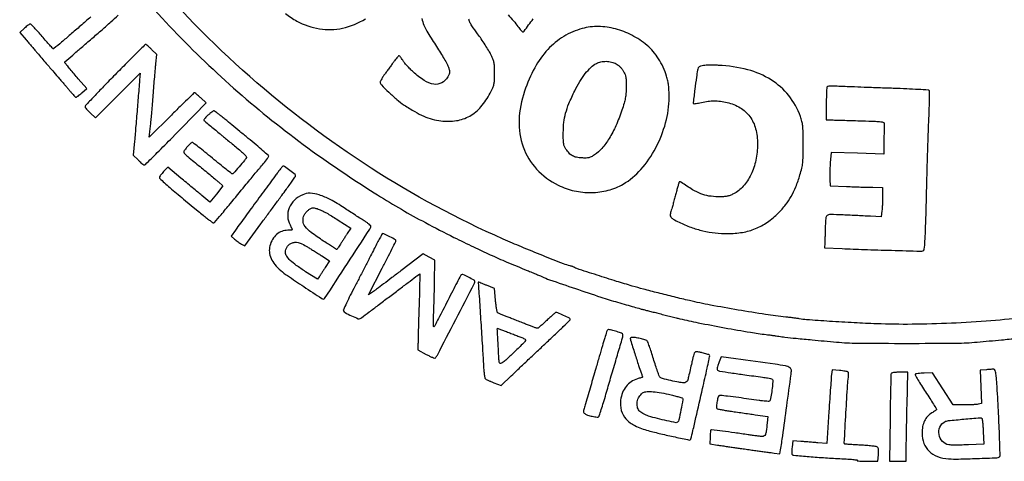
# Model space of a CAD drawing. Units: millimetres. Extents: x 1165 to 1350, y 2729 to 2990.
# Drawn here: x 1321 to 1329, y 2941 to 2945 of the extents above; entities that cross this region are included whole.
import ezdxf

# ---------------------------------------------------------------- set-up
doc = ezdxf.new("R2010")
doc.units = ezdxf.units.MM
doc.header["$LTSCALE"] = 0.1

# ---------------------------------------------------------------- blocks, each defined once
blk = doc.blocks.new('cartiglio')
for points in [[(1321.7891, 2945.1937, 0.022242), (1322.3433, 2944.6204, 0.02221), (1322.947, 2944.0978, 0.021399), (1323.602, 2943.6239, 0.005344), (1323.8542, 2943.4612, 0.009271), (1324.0675, 2943.3323, 0.009464), (1324.2824, 2943.2132, 0.005867), (1324.5389, 2943.0811, 0.003686), (1324.7146, 2942.9948, 0.006245), (1324.8631, 2942.9255, 0.006233), (1325.0135, 2942.8599, 0.003655), (1325.195, 2942.7849, -0.00109), (1325.239, 2942.767, -0.001403), (1325.2794, 2942.7503, -0.001068), (1325.3131, 2942.7362, -0.012273), (1325.3263, 2942.7303, 0.028548), (1325.3961, 2942.7015, 0.001476), (1325.6268, 2942.6223, 0.00252), (1325.855, 2942.546, 0.00852), (1326.0051, 2942.4995, 0.000974), (1326.0819, 2942.4772, 0.001299), (1326.1518, 2942.4574, 0.001232), (1326.2095, 2942.4413, 0.007302), (1326.2398, 2942.4334, -0.001611), (1326.2555, 2942.4295, -0.000175), (1326.2917, 2942.4203, -0.000214), (1326.3348, 2942.4094, -0.000173), (1326.3811, 2942.3977, 0.000634), (1326.4304, 2942.3852, 0.00054), (1326.4824, 2942.3722, 0.000544), (1326.5298, 2942.3604, 0.00154), (1326.5628, 2942.3524, 0.010075), (1326.7273, 2942.3163, 0.003597), (1326.9633, 2942.2713, 0.003368), (1327.1958, 2942.2303, 0.014431), (1327.3351, 2942.2108, -0.004029), (1327.3623, 2942.2075, -0.00251), (1327.3942, 2942.2033, -0.002518), (1327.4255, 2942.1989, -0.004562), (1327.4512, 2942.1949, 0.013534), (1327.5046, 2942.1875, 0.002461), (1327.604, 2942.1769, 0.001911), (1327.7482, 2942.1629, 0.000587), (1327.966, 2942.1429, 0.020478), (1328.1557, 2942.1334, 0.002186), (1328.5969, 2942.1315, 0.002186), (1329.0381, 2942.1334, 0.020478), (1329.2278, 2942.1429, 0.000417), (1329.4442, 2942.1627, 0.001434), (1329.5846, 2942.1761, 0.001181)], [(1329.677, 2942.3665, -0.01094), (1329.3508, 2942.3336, -0.008579), (1328.9959, 2942.3117, -0.008633), (1328.6436, 2942.3021, -0.011748), (1328.3258, 2942.3065, -0.004058), (1328.1257, 2942.3155, -0.002997), (1327.9044, 2942.3287, -0.001762), (1327.6987, 2942.3429, -0.031361), (1327.6329, 2942.3518, 0.015849), (1327.6177, 2942.3543, 0.002306), (1327.5869, 2942.3584, 0.002608), (1327.5503, 2942.3628, 0.002233), (1327.5117, 2942.367, -0.0113), (1327.3306, 2942.3904, -0.004595), (1327.0851, 2942.4301, -0.004627), (1326.8378, 2942.4747, -0.010004), (1326.6486, 2942.5146, -0.002864), (1326.5119, 2942.5472, -0.002455), (1326.3684, 2942.583, -0.002519), (1326.2361, 2942.6173, -0.005718), (1326.1365, 2942.645, -0.004774), (1325.9965, 2942.687, -0.002409), (1325.8208, 2942.7425, -0.000525), (1325.6385, 2942.8013, -0.079292), (1325.619, 2942.8112, 0.056624), (1325.6132, 2942.8145, 0.014059), (1325.603, 2942.8185, 0.014195), (1325.591, 2942.8225, 0.013812), (1325.5786, 2942.8258, -0.034704), (1325.5195, 2942.8444, -0.001847), (1325.3362, 2942.9171, -0.003245), (1325.1441, 2942.9955, -0.005126), (1324.9805, 2943.0655, -0.039133), (1323.7958, 2943.7017, -0.037698), (1322.7089, 2944.5218, -0.037628), (1321.7556, 2945.4975, -0.038652)], [(1323.0302, 2945.0857, 0.048528), (1323.1308, 2945.0181, 0.083834), (1323.3343, 2944.9492, 0.094564), (1323.5404, 2944.9552, 0.085995), (1323.7449, 2945.0391, 0.05702)], [(1324.2523, 2945.0403, 0.062304), (1324.2688, 2944.9817, 0.038911), (1324.3044, 2944.9127, 0.006855), (1324.3829, 2944.7895, -0.006846), (1324.4187, 2944.7335, -0.007739), (1324.4514, 2944.6787, -0.007146), (1324.4778, 2944.6314, -0.041545), (1324.4892, 2944.6052, -0.015496), (1324.4983, 2944.5757, -0.085948), (1324.4999, 2944.5592, -0.090795), (1324.4957, 2944.5436, -0.01833), (1324.4826, 2944.5179, -0.140416), (1324.4292, 2944.4652, -0.16239), (1324.3592, 2944.4525, -0.108117), (1324.2728, 2944.4849, -0.043674), (1324.173, 2944.5626, -0.012285), (1324.1451, 2944.5898, -0.011049), (1324.1174, 2944.6194, -0.011149), (1324.0939, 2944.6471, -0.033925), (1324.0796, 2944.6672, 0.011654), (1324.0694, 2944.683, 0.017062), (1324.0596, 2944.6964, 0.012526), (1324.0511, 2944.7068, 0.20786), (1324.0471, 2944.7087, 0.21347), (1324.0429, 2944.7071, 0.009828), (1324.0323, 2944.6955, 0.014879), (1324.0199, 2944.6809, 0.00998), (1324.0067, 2944.6634, -0.000761), (1323.9907, 2944.6414, -0.000331), (1323.9692, 2944.6121, -0.000327), (1323.9464, 2944.581, -0.000435), (1323.9256, 2944.5528, 0.010929), (1323.9073, 2944.5268, 0.01445), (1323.8918, 2944.5022, 0.011807), (1323.8801, 2944.4813, 0.122332), (1323.8777, 2944.4718, 0.195341), (1323.8879, 2944.4466, 0.009297), (1323.9539, 2944.3812, 0.016151), (1324.0268, 2944.316, 0.026778), (1324.0928, 2944.2665, 0.015867), (1324.1879, 2944.2071, 0.02976), (1324.2688, 2944.1663, 0.034982), (1324.3442, 2944.1398, 0.03589), (1324.4219, 2944.1244, 0.069269), (1324.5603, 2944.1263, 0.090469), (1324.6798, 2944.1676, 0.086942), (1324.7805, 2944.25, 0.059061), (1324.8634, 2944.3731, 0.012838), (1324.8867, 2944.4215, 0.052132), (1324.8969, 2944.4525, 0.045557), (1324.9012, 2944.4868, 0.008263), (1324.9023, 2944.5512, 0.008207), (1324.9013, 2944.6144, 0.042765), (1324.8971, 2944.6489, 0.051233), (1324.8875, 2944.6795, 0.01497), (1324.8665, 2944.7242, 0.018635), (1324.8473, 2944.7588, 0.006804), (1324.8177, 2944.8065, 0.006735), (1324.7838, 2944.8578, 0.008003), (1324.7505, 2944.9052, -0.004479), (1324.6996, 2944.9765, -0.042381), (1324.6807, 2945.0089, -0.07802), (1324.6726, 2945.0364, -0.032592)], [(1325.0236, 2945.0729, -0.019713), (1325.0732, 2945.0199, -0.0288), (1325.1121, 2944.9692, 0.013551), (1325.1253, 2944.9509, 0.019387), (1325.138, 2944.9356, 0.015653), (1325.1491, 2944.9238, 0.199163), (1325.1547, 2944.9216, 0.236049), (1325.1676, 2944.9282, 0.001431), (1325.2485, 2945.0384, 0.002948)], [(1321.2844, 2945.055, 0.002224), (1321.1926, 2944.9761, -0.001172), (1321.1012, 2944.8971, -0.00191), (1321.0232, 2944.8305, -0.000236), (1320.9535, 2944.7716, -0.165944), (1320.949, 2944.7699, -0.221519), (1320.9449, 2944.7716, -0.001337), (1320.9169, 2944.8023, -0.005142), (1320.885, 2944.8381, -0.003211), (1320.8484, 2944.8806, 0.005511), (1320.8115, 2944.9232, 0.008516), (1320.7786, 2944.959, 0.003709), (1320.7499, 2944.9887, 0.201668), (1320.7429, 2944.9917, 0.141313), (1320.7364, 2944.9898, 0.013645), (1320.7226, 2944.9805, 0.016485), (1320.7064, 2944.9683, 0.012298), (1320.6894, 2944.9538), (1320.6473, 2944.916), (1320.7042, 2944.8503, -0.000483), (1320.7291, 2944.8215, -0.000343), (1320.757, 2944.7892, -0.000346), (1320.7836, 2944.7582, -0.000735), (1320.8042, 2944.7343, 0.000286), (1320.8853, 2944.6393, 0.000518), (1320.9519, 2944.5617, 0.000515), (1321.0038, 2944.5015, 0.003462), (1321.0298, 2944.4718, -0.004223), (1321.0431, 2944.4565, -0.001561), (1321.0616, 2944.4348, -0.001547), (1321.0816, 2944.411, -0.001863), (1321.1003, 2944.3885, 0.008239), (1321.1176, 2944.3682, 0.012294), (1321.1335, 2944.3511, 0.007344), (1321.1471, 2944.3374, 0.194951), (1321.1518, 2944.3355, 0.154776), (1321.1567, 2944.3371, 0.007769), (1321.1703, 2944.347, 0.011869), (1321.1862, 2944.3596, 0.00826), (1321.2036, 2944.3745), (1321.2476, 2944.4135), (1321.1721, 2944.5018, -0.000462), (1321.0993, 2944.5872, -0.005051), (1321.0703, 2944.6219, -0.007216), (1321.0543, 2944.6421, -0.149751), (1321.0516, 2944.6493, -0.231751), (1321.0532, 2944.6532, -0.000261), (1321.1224, 2944.714, -0.002277), (1321.2004, 2944.7818, -0.001389), (1321.2931, 2944.8613, 0.003357), (1321.3858, 2944.9414, 0.005338), (1321.4639, 2945.0113, 0.001509), (1321.5307, 2945.0727, 0.205753)]]:
    blk.add_lwpolyline(points, format="xyb")
for points in [[(1325.6883, 2944.9515, 0.07348), (1325.5223, 2944.8807, 0.069013), (1325.3799, 2944.7638, 0.06181), (1325.2626, 2944.6001, 0.042649), (1325.1709, 2944.391, 0.072153), (1325.1222, 2944.1291, 0.09623), (1325.1588, 2943.8905, 0.10191), (1325.2791, 2943.6929, 0.090305), (1325.4726, 2943.5487, 0.060311), (1325.6166, 2943.4977, 0.058877), (1325.7697, 2943.4821, 0.059921), (1325.9198, 2943.5025, 0.067123), (1326.0547, 2943.5578, 0.083036), (1326.2139, 2943.689, 0.057413), (1326.3462, 2943.8818, 0.05559), (1326.4352, 2944.1074, 0.06477), (1326.4663, 2944.3355, 0.008479), (1326.4656, 2944.398, 0.021997), (1326.4623, 2944.4428, 0.026973), (1326.4557, 2944.4816, 0.020229), (1326.4444, 2944.5234, 0.030632), (1326.4128, 2944.6058, 0.034096), (1326.3723, 2944.6808, 0.03572), (1326.324, 2944.7464, 0.04187), (1326.2691, 2944.8007, 0.053372), (1326.1338, 2944.8914, 0.057501), (1325.9856, 2944.9487, 0.0599), (1325.8339, 2944.9692, 0.067875)], [(1321.5019, 2944.5374, 0.002207), (1321.3988, 2944.432, 0.00355), (1321.312, 2944.3411, 0.00072), (1321.2364, 2944.2607, 0.190471), (1321.2329, 2944.252, 0.157759), (1321.2353, 2944.2447, 0.015514), (1321.2466, 2944.23, 0.018395), (1321.2617, 2944.213, 0.013567), (1321.2796, 2944.1952), (1321.3262, 2944.1514), (1321.5261, 2944.3511), (1321.7259, 2944.5507), (1321.7215, 2944.4911, -0.001712), (1321.7152, 2944.4103, -0.000265), (1321.702, 2944.2502, -0.00032), (1321.6879, 2944.0808, -0.00059), (1321.6761, 2943.9431), (1321.6653, 2943.8181), (1321.7086, 2943.774, 0.011395), (1321.726, 2943.7571, 0.015863), (1321.7424, 2943.7428, 0.012264), (1321.7564, 2943.7319, 0.160532), (1321.7626, 2943.7299, 0.197375), (1321.7743, 2943.7347, 0.000747), (1321.8803, 2943.8397, 0.002994), (1322.0159, 2943.9761, 0.001008), (1322.2121, 2944.1768), (1322.3181, 2944.2855), (1322.269, 2944.3307, 0.005947), (1322.2497, 2944.348, 0.008937), (1322.2324, 2944.3626, 0.004525), (1322.2176, 2944.3745, 0.168), (1322.2135, 2944.3759, 0.194049), (1322.2092, 2944.3742, 0.000327), (1322.1503, 2944.3173, 0.002395), (1322.0843, 2944.253, 0.00147), (1322.0071, 2944.1765), (1321.8069, 2943.9772), (1321.8127, 2944.0251, 0.00026), (1321.8152, 2944.0466, 0.000165), (1321.8182, 2944.0716, 0.000166), (1321.8211, 2944.0961, 0.000309), (1321.8234, 2944.116, 0.006802), (1321.8261, 2944.1427, 0.000747), (1321.8315, 2944.2041, 0.000913), (1321.8376, 2944.2772, 0.000738), (1321.8439, 2944.3557, -0.000472), (1321.8504, 2944.4372, -0.000462), (1321.8571, 2944.5192, -0.000454), (1321.8631, 2944.5911, -0.001751), (1321.8671, 2944.6358), (1321.8747, 2944.7191), (1321.8285, 2944.7645, 0.005817), (1321.8104, 2944.7819, 0.008818), (1321.7943, 2944.7966, 0.004273), (1321.7803, 2944.8086, 0.177374), (1321.7766, 2944.81, 0.197726), (1321.7727, 2944.8083, 0.000153), (1321.6936, 2944.7299, 0.001643), (1321.6055, 2944.6419, 0.001001)], [(1325.9925, 2944.6354, -0.041068), (1326.0108, 2944.6229, -0.030899), (1326.0287, 2944.6065, -0.030255), (1326.045, 2944.5875, -0.034094), (1326.0581, 2944.5674, -0.031352), (1326.0717, 2944.539, -0.054398), (1326.0789, 2944.5138, -0.037448), (1326.0819, 2944.4818, -0.008123), (1326.082, 2944.4264, -0.013958), (1326.0796, 2944.3708, -0.028756), (1326.0741, 2944.3277, -0.025757), (1326.0632, 2944.2827, -0.009148), (1326.0432, 2944.2194, -0.022643), (1325.9895, 2944.0812, -0.033841), (1325.9293, 2943.9665, -0.039672), (1325.8647, 2943.8778, -0.072757), (1325.7974, 2943.8192, -0.021837), (1325.7687, 2943.8026, -0.062597), (1325.7472, 2943.7945, -0.05631), (1325.7231, 2943.7916, -0.015205), (1325.6846, 2943.7924, -0.035607), (1325.6359, 2943.7984, -0.077628), (1325.6007, 2943.8113, -0.079337), (1325.5715, 2943.8341, -0.038539), (1325.542, 2943.8711, -0.046276), (1325.5289, 2943.895, -0.062927), (1325.522, 2943.9186, -0.035188), (1325.519, 2943.9521, -0.005669), (1325.5185, 2944.0175, -0.026306), (1325.5239, 2944.1116, -0.039002), (1325.5393, 2944.1927, -0.033164), (1325.5691, 2944.2795, -0.013439), (1325.6207, 2944.3934, -0.022855), (1325.6666, 2944.478, -0.031715), (1325.7158, 2944.5489, -0.03636), (1325.7659, 2944.6035, -0.067409), (1325.8148, 2944.6384, -0.07043), (1325.8563, 2944.6534, -0.05562), (1325.9038, 2944.6578, -0.055487), (1325.9512, 2944.6517, -0.069182)], [(1326.7752, 2944.6198, 0.019378), (1326.7487, 2944.6148, 0.11257), (1326.7359, 2944.6087, 0.137738), (1326.7284, 2944.5982, 0.03438), (1326.7225, 2944.5778, 0.018825), (1326.7115, 2944.5155, 0.004108), (1326.6974, 2944.4076, 0.000748), (1326.6831, 2944.2883, 0.229781), (1326.6862, 2944.2795, 0.229638), (1326.6904, 2944.278, 0.007316), (1326.7087, 2944.2804, 0.012808), (1326.7306, 2944.2843, 0.008377), (1326.7557, 2944.2897, -0.025502), (1326.8152, 2944.3006, -0.032484), (1326.8708, 2944.3042, -0.032446), (1326.9265, 2944.3005, -0.025346), (1326.9861, 2944.2896, -0.077566), (1327.1039, 2944.2417, -0.099633), (1327.1901, 2944.1631, -0.094986), (1327.2419, 2944.054, -0.064603), (1327.259, 2943.9173, -0.050515), (1327.2436, 2943.772, -0.06075), (1327.1994, 2943.642, -0.067684), (1327.1309, 2943.5383, -0.095487), (1327.0437, 2943.4705, -0.025413), (1327.0126, 2943.4566, -0.045863), (1326.9857, 2943.4489, -0.036839), (1326.9542, 2943.4454, -0.011127), (1326.906, 2943.4446, -0.037148), (1326.8229, 2943.4513, -0.05459), (1326.7521, 2943.4704, -0.04418), (1326.6771, 2943.5077, -0.01603), (1326.5776, 2943.573, 0.044214), (1326.5719, 2943.5763, 0.057785), (1326.5662, 2943.5782, 0.070494), (1326.5613, 2943.5786, 0.179317), (1326.5581, 2943.5771, 0.122716), (1326.5552, 2943.5722, 0.00238), (1326.5466, 2943.5437, 0.005581), (1326.5371, 2943.5102, 0.003695), (1326.5269, 2943.4715, -0.002679), (1326.516, 2943.4296, -0.002447), (1326.5043, 2943.3867, -0.002446), (1326.4934, 2943.3484, -0.007974), (1326.4857, 2943.3232, 0.040955), (1326.4768, 2943.2853, 0.186572), (1326.4817, 2943.2636, 0.118937), (1326.5015, 2943.2453, 0.012704), (1326.5573, 2943.216, 0.028159), (1326.6615, 2943.1718, 0.028565), (1326.7696, 2943.1398, 0.028757), (1326.8798, 2943.1206, 0.029452), (1326.9907, 2943.1143, 0.041879), (1327.1235, 2943.1257, 0.054309), (1327.2409, 2943.1592, 0.055102), (1327.3471, 2943.2168, 0.044985), (1327.4462, 2943.2997, 0.030421), (1327.51, 2943.3719, 0.036642), (1327.5603, 2943.4471, 0.033977), (1327.6018, 2943.5335, 0.021024), (1327.6392, 2943.6398, 0.014484), (1327.6559, 2943.7008, 0.03367), (1327.6639, 2943.7475, 0.022594), (1327.6673, 2943.8048, 0.003648), (1327.6679, 2943.9166, 0.003353), (1327.6671, 2944.0245, 0.020687), (1327.6639, 2944.0798, 0.036384), (1327.657, 2944.1202, 0.027373), (1327.6438, 2944.1632, 0.079987), (1327.5381, 2944.3512, 0.085331), (1327.3808, 2944.4917, 0.076649), (1327.1707, 2944.5819, 0.050313), (1326.9099, 2944.6219, 0.008762), (1326.8723, 2944.6231, 0.007931), (1326.8333, 2944.6232, 0.007968), (1326.7985, 2944.6221, 0.025007)], [(1327.8827, 2944.4307, 0.180942), (1327.8796, 2944.4239, 0.003151), (1327.8773, 2944.3828, 0.007524), (1327.8757, 2944.3343, 0.004888), (1327.8751, 2944.2783), (1327.8751, 2944.1336), (1327.9382, 2944.1323, -0.001655), (1327.9743, 2944.1314, -0.000306), (1328.0406, 2944.1295, -0.000329), (1328.1182, 2944.1272, -0.0003), (1328.1981, 2944.1247, -0.001973), (1328.3154, 2944.1205, -0.020449), (1328.3635, 2944.1167, -0.056547), (1328.3874, 2944.111, -0.328928), (1328.3941, 2944.1008, 0.007172), (1328.3937, 2944.0888, 0.000387), (1328.3931, 2944.0508, 0.000605), (1328.3923, 2944.0056, 0.000441), (1328.3916, 2943.9554), (1328.3899, 2943.8276), (1328.1536, 2943.834), (1327.9174, 2943.8405), (1327.9106, 2943.7473, 0.006771), (1327.9082, 2943.7076, 0.005608), (1327.9068, 2943.6652, 0.005666), (1327.9063, 2943.6263, 0.01514), (1327.9071, 2943.5986), (1327.9105, 2943.5431), (1328.0568, 2943.5368, 0.001481), (1328.1193, 2943.5343, 0.001215), (1328.1861, 2943.532, 0.001226), (1328.2476, 2943.5301, 0.003245), (1328.2915, 2943.5292), (1328.3798, 2943.528), (1328.3798, 2943.4497, -0.00691), (1328.3793, 2943.4158, -0.005222), (1328.3778, 2943.3786, -0.005281), (1328.3757, 2943.3437, -0.012185), (1328.3732, 2943.3175), (1328.3667, 2943.2635), (1328.2698, 2943.2695, 0.001964), (1328.2224, 2943.2722, 0.000807), (1328.1581, 2943.2755, 0.000798), (1328.089, 2943.2788, 0.001024), (1328.0255, 2943.2816, 0.005784), (1327.91, 2943.2852, 0.170205), (1327.8826, 2943.2762, 0.21584), (1327.8699, 2943.2524, 0.01002), (1327.8656, 2943.1588, -0.000614), (1327.8646, 2943.1214, -0.000587), (1327.8635, 2943.0833, -0.000581), (1327.8624, 2943.0497, -0.0021), (1327.8616, 2943.0283), (1327.86, 2942.9879), (1328.0164, 2942.9805, 0.003305), (1328.214, 2942.9724, 0.00172), (1328.4605, 2942.9648, 0.000262), (1328.7198, 2942.9579, 0.081823), (1328.7402, 2942.9607, 0.296624), (1328.753, 2942.9761, 0.013204), (1328.7596, 2943.0484, 0.008993), (1328.7655, 2943.1756, 0.000916), (1328.7735, 2943.4775, -0.00092), (1328.7783, 2943.6594, -0.000784), (1328.7841, 2943.8513, -0.00079), (1328.7898, 2944.0259, -0.002241), (1328.7946, 2944.1476, 0.003311), (1328.798, 2944.2406, 0.005269), (1328.7996, 2944.3202, 0.001471), (1328.8, 2944.3892, 0.205699), (1328.7969, 2944.3966, 0.177121), (1328.7892, 2944.3999, 0.000787), (1328.6992, 2944.4053, 0.003614), (1328.5963, 2944.4106, 0.002257), (1328.4757, 2944.4154, -0.000369), (1328.3459, 2944.42, -0.000357), (1328.2147, 2944.4248, -0.000352), (1328.0992, 2944.4293, -0.001313), (1328.0265, 2944.4323, 0.005484), (1327.9738, 2944.4341, 0.00844), (1327.9281, 2944.4343, 0.003734), (1327.8894, 2944.4336, 0.193951)], [(1322.3332, 2944.1743, 0.01518), (1322.3143, 2944.1565, 0.0418), (1322.3024, 2944.1425, 0.071465), (1322.2971, 2944.1323, 0.334508), (1322.299, 2944.1264, -0.017582), (1322.3152, 2944.1141, -0.001273), (1322.3586, 2944.0784, -0.001979), (1322.4046, 2944.0402, -0.003098), (1322.4437, 2944.0069, 0.004498), (1322.4639, 2943.9898, 0.00095), (1322.4994, 2943.9605, 0.000994), (1322.5408, 2943.9266, 0.000943), (1322.583, 2943.8922, -0.007077), (1322.6284, 2943.8544, -0.019855), (1322.6587, 2943.8262, -0.020485), (1322.6781, 2943.805, -0.317566), (1322.6789, 2943.7957, -0.040943), (1322.6603, 2943.7692, -0.004687), (1322.6132, 2943.7136, -0.001537), (1322.5614, 2943.654, -0.1959), (1322.5528, 2943.6497, -0.187515), (1322.5475, 2943.6513, -0.000732), (1322.4971, 2943.6908, -0.003559), (1322.44, 2943.7363, -0.002214), (1322.3736, 2943.7904, 0.00219), (1322.3072, 2943.8446, 0.0035), (1322.25, 2943.8902, 0.000773), (1322.1995, 2943.9298, 0.167279), (1322.1938, 2943.9317, 0.190321), (1322.1855, 2943.9285, 0.010468), (1322.165, 2943.9085, 0.016348), (1322.1431, 2943.8846, 0.016797), (1322.1229, 2943.8596, 0.19744), (1322.119, 2943.8444, 0.160176), (1322.1264, 2943.8292, 0.028755), (1322.1533, 2943.8045, 0.000998), (1322.2637, 2943.7147, -0.001808), (1322.3143, 2943.6734, -0.00195), (1322.3634, 2943.6327, -0.001839), (1322.4052, 2943.5975, -0.009359), (1322.4281, 2943.5774), (1322.4678, 2943.5411), (1322.4096, 2943.4691), (1322.3514, 2943.3971), (1322.2792, 2943.4565, -0.000606), (1322.2435, 2943.486, -0.000235), (1322.1942, 2943.5269, -0.000232), (1322.1407, 2943.5712, -0.000288), (1322.091, 2943.6126), (1321.9749, 2943.7093), (1321.937, 2943.6695, 0.015541), (1321.9225, 2943.6533, 0.019964), (1321.9103, 2943.6374, 0.018187), (1321.9013, 2943.6237, 0.137288), (1321.8992, 2943.6163, 0.207783), (1321.9028, 2943.6079, 0.002971), (1321.944, 2943.5699, 0.007636), (1321.9933, 2943.5263, 0.00489), (1322.0518, 2943.4771, -0.000001), (1322.1165, 2943.4238), (1322.1848, 2943.3675), (1322.2468, 2943.3163, -0.000001), (1322.2901, 2943.2806, 0.003967), (1322.3235, 2943.2536, 0.006124), (1322.3529, 2943.2307, 0.002319), (1322.3783, 2943.2116, 0.161306), (1322.3833, 2943.21, 0.218809), (1322.3921, 2943.2141, 0.001309), (1322.4517, 2943.2838, 0.003646), (1322.5333, 2943.3814, 0.000896), (1322.6661, 2943.5431, -0.000563), (1322.7108, 2943.5976, -0.000884), (1322.7494, 2943.6444, -0.000213), (1322.7832, 2943.6853, -0.035144), (1322.7873, 2943.6895, 0.037773), (1322.8066, 2943.71, 0.006318), (1322.8402, 2943.7524, 0.002514), (1322.8752, 2943.7983, 0.16306), (1322.8783, 2943.8077, 0.215389), (1322.8756, 2943.8137, 0.001091), (1322.8245, 2943.8586, 0.004588), (1322.7653, 2943.9093, 0.002858), (1322.695, 2943.9678, 0.000006), (1322.6205, 2944.029, 0.000007), (1322.5484, 2944.0883, 0.000006), (1322.4867, 2944.139, 0.000035), (1322.4533, 2944.1664, 0.006401), (1322.4303, 2944.1848, 0.009433), (1322.4097, 2944.2003, 0.005272), (1322.392, 2944.2127, 0.152868), (1322.3868, 2944.2144, 0.15313), (1322.3818, 2944.2128, 0.007756), (1322.3677, 2944.2026, 0.011818), (1322.3512, 2944.1896, 0.008237)], [(1322.9369, 2943.6314, 0.000848), (1322.8318, 2943.4895, 0.000735), (1322.722, 2943.3402, 0.000578), (1322.6245, 2943.207, 0.004913), (1322.5814, 2943.1467), (1322.5419, 2943.0902), (1322.5731, 2943.0643, 0.011215), (1322.5872, 2943.0531, 0.007461), (1322.6038, 2943.0409, 0.007513), (1322.6203, 2943.0295, 0.014547), (1322.6339, 2943.021), (1322.6635, 2943.0036), (1322.8088, 2943.2021, -0.000456), (1322.8705, 2943.2863, -0.000387), (1322.9358, 2943.3751, -0.00039), (1322.9955, 2943.4559, -0.001098), (1323.0373, 2943.5123, 0.004251), (1323.0692, 2943.5558, 0.006514), (1323.096, 2943.594, 0.002647), (1323.1183, 2943.6271, 0.157437), (1323.1202, 2943.634, 0.22144), (1323.1154, 2943.6434, 0.003721), (1323.0675, 2943.6801, 0.00464), (1323.0199, 2943.7155, 0.158417), (1323.0066, 2943.7198, 0.228383), (1323.004, 2943.7185, 0.001033), (1322.9844, 2943.6938, 0.004548), (1322.9623, 2943.6653, 0.002822)], [(1323.183, 2943.4628, 0.084049), (1323.1093, 2943.4131, 0.104105), (1323.0624, 2943.345, 0.112095), (1323.049, 2943.2679, 0.110642), (1323.0701, 2943.1922, -0.005225), (1323.0779, 2943.1774, -0.007479), (1323.0844, 2943.1641, -0.004415), (1323.0896, 2943.1528, -0.10628), (1323.0903, 2943.1495, -0.362571), (1323.0886, 2943.1474, -0.013939), (1323.0783, 2943.1459, -0.01926), (1323.0651, 2943.1447, -0.011675), (1323.0494, 2943.1444, 0.089067), (1322.996, 2943.1348, 0.089425), (1322.9492, 2943.1072, 0.083644), (1322.9127, 2943.0631, 0.066326), (1322.8891, 2943.0059, 0.090762), (1322.8846, 2942.9499, 0.077908), (1322.8997, 2942.8927, 0.068186), (1322.9342, 2942.8364, 0.047505), (1322.9866, 2942.7834, 0.024995), (1323.0458, 2942.7388, 0.002516), (1323.1926, 2942.6404, 0.000618), (1323.3541, 2942.5336, 0.148076), (1323.3708, 2942.5286, 0.252067), (1323.3799, 2942.5336, 0.000103), (1323.5841, 2942.8467, 0.00024), (1323.7841, 2943.1539, 0.090453), (1323.7944, 2943.1784, 0.260481), (1323.7925, 2943.1847, 0.016673), (1323.7776, 2943.1981, 0.02099), (1323.7578, 2943.2134, 0.013805), (1323.7338, 2943.2295, -0.00209), (1323.7018, 2943.2498, -0.000703), (1323.6552, 2943.2798, -0.0007), (1323.6037, 2943.3131, -0.000801), (1323.5547, 2943.345, 0.020657), (1323.4308, 2943.4188, 0.047356), (1323.331, 2943.4612, 0.066005), (1323.2495, 2943.4756, 0.11764)], [(1323.3401, 2943.328, -0.0317), (1323.3657, 2943.3164, -0.007332), (1323.4071, 2943.2935, -0.007541), (1323.4541, 2943.2656, -0.007311), (1323.5008, 2943.2361), (1323.6135, 2943.1625), (1323.5831, 2943.1156, 0.001097), (1323.5693, 2943.0941, 0.000637), (1323.5527, 2943.0684, 0.000637), (1323.5363, 2943.0425, 0.001075), (1323.5225, 2943.0207, -0.005483), (1323.5107, 2943.0023, -0.008637), (1323.5001, 2942.9868, -0.003462), (1323.4908, 2942.9739, -0.239209), (1323.4885, 2942.9728, -0.141618), (1323.4856, 2942.9736, -0.000411), (1323.4521, 2942.9947, -0.002367), (1323.4143, 2943.0189, -0.001472), (1323.3702, 2943.0476, -0.014439), (1323.2579, 2943.1259, -0.073566), (1323.2041, 2943.1796, -0.146446), (1323.1866, 2943.2276, -0.125908), (1323.1969, 2943.2805, -0.062086), (1323.2122, 2943.3046, -0.052631), (1323.2338, 2943.3256, -0.055532), (1323.2576, 2943.3405, -0.104168), (1323.2795, 2943.3459, -0.070756), (1323.2869, 2943.345, -0.009137), (1323.3024, 2943.3408, -0.010514), (1323.3207, 2943.335, -0.008599)], [(1323.825, 2942.9803, -0.001453), (1323.7916, 2942.9148, -0.000588), (1323.7458, 2942.8256, -0.000581), (1323.6963, 2942.7296, -0.000739), (1323.6503, 2942.6412, 0.003794), (1323.6095, 2942.5617, 0.005994), (1323.5759, 2942.4928, 0.001901), (1323.5479, 2942.433, 0.203284), (1323.5476, 2942.4242, 0.181444), (1323.5628, 2942.4071, 0.012973), (1323.6207, 2942.3785, 0.011526), (1323.6805, 2942.3526, 0.235361), (1323.6995, 2942.354, 0.026202), (1323.7095, 2942.3607, 0.00025), (1323.7794, 2942.4131, 0.000836), (1323.8597, 2942.4735, 0.000541), (1323.9525, 2942.5437, -0.000279), (1324.0457, 2942.6145, -0.000411), (1324.1278, 2942.6765, -0.000187), (1324.1978, 2942.7293, -0.007823), (1324.2131, 2942.7404), (1324.2343, 2942.7553), (1324.2256, 2942.4678, 0.000331), (1324.2223, 2942.3538, 0.000426), (1324.2194, 2942.249, 0.000324), (1324.2171, 2942.1611, 0.003724), (1324.2164, 2942.1266), (1324.2159, 2942.0728), (1324.2905, 2942.0326, 0.01177), (1324.3196, 2942.0178, 0.018566), (1324.3453, 2942.0066, 0.013137), (1324.3665, 2941.999, 0.298672), (1324.3724, 2942.0006, 0.063509), (1324.3904, 2942.0267, 0.000251), (1324.5546, 2942.3454, 0.000139), (1324.7215, 2942.67, 0.119242), (1324.7256, 2942.687, 0.27692), (1324.7191, 2942.6979, 0.00824), (1324.6694, 2942.7234, 0.008622), (1324.6191, 2942.7471, 0.249046), (1324.6053, 2942.7462, 0.132673), (1324.6005, 2942.741, 0.000641), (1324.5663, 2942.6766, 0.002889), (1324.5278, 2942.6029, 0.001817), (1324.4836, 2942.5163, -0.001513), (1324.4393, 2942.4294, -0.002333), (1324.4004, 2942.3545, -0.000739), (1324.3664, 2942.2898, -0.06959), (1324.3602, 2942.2813, -0.623146), (1324.3563, 2942.2825, -0.026148), (1324.3545, 2942.3014, -0.017852), (1324.3542, 2942.3322, -0.006001), (1324.356, 2942.3772, 0.004525), (1324.3583, 2942.4312, 0.001528), (1324.3607, 2942.5099, 0.00152), (1324.3629, 2942.5969, 0.001744), (1324.3644, 2942.68), (1324.3673, 2942.8769), (1324.3151, 2942.9048), (1324.263, 2942.9328), (1324.0628, 2942.7807, -0.000697), (1323.9829, 2942.7201, -0.000867), (1323.9084, 2942.6641, -0.000704), (1323.8457, 2942.6172, -0.006565), (1323.8183, 2942.5974), (1323.7741, 2942.5662), (1323.8966, 2942.8045, 0.00133), (1323.9435, 2942.8964, 0.002129), (1323.9831, 2942.9752, 0.000398), (1324.0176, 2943.0448, 0.115328), (1324.019, 2943.0511, 0.273254), (1324.0143, 2943.0591, 0.004219), (1323.9652, 2943.0856, 0.007139), (1323.9175, 2943.11, 0.115103), (1323.9, 2943.1141, 0.269066), (1323.8957, 2943.1116, 0.002034), (1323.8749, 2943.0748, 0.006753), (1323.8514, 2943.0316, 0.004194)], [(1323.2266, 2942.995, -0.002826), (1323.2547, 2942.9779, -0.001491), (1323.2893, 2942.9565, -0.001483), (1323.3247, 2942.9343, -0.002289), (1323.3551, 2942.9149), (1323.4231, 2942.8711), (1323.3854, 2942.8108, -0.00302), (1323.3698, 2942.7862, -0.00308), (1323.3539, 2942.7618, -0.00299), (1323.3399, 2942.7409, -0.012791), (1323.3312, 2942.7286), (1323.3146, 2942.7067), (1323.2098, 2942.7735, -0.012504), (1323.1258, 2942.8301, -0.035761), (1323.0715, 2942.8748, -0.053636), (1323.0398, 2942.9123, -0.150095), (1323.0298, 2942.9448, -0.057592), (1323.0331, 2942.9733, -0.085563), (1323.0428, 2942.9963, -0.087155), (1323.0596, 2943.0145, -0.061996), (1323.0836, 2943.0285, -0.070366), (1323.1137, 2943.0366, -0.088457), (1323.1426, 2943.035, -0.060397), (1323.1769, 2943.0225, -0.017176)], [(1324.7607, 2942.6018, -0.003422), (1324.7678, 2942.5038, -0.000442), (1324.7812, 2942.2942, -0.000551), (1324.7946, 2942.0803, -0.001548), (1324.8033, 2941.9306, 0.009091), (1324.8064, 2941.8882, 0.013446), (1324.8108, 2941.8512, 0.008946), (1324.8157, 2941.821, 0.180698), (1324.8204, 2941.8131, 0.055438), (1324.828, 2941.8084, 0.005628), (1324.8472, 2941.7993, 0.006987), (1324.8705, 2941.7889, 0.005514), (1324.896, 2941.7784), (1324.9603, 2941.7527), (1325.0524, 2941.8413, -0.001937), (1325.102, 2941.8886, -0.000505), (1325.182, 2941.9642, -0.000513), (1325.2734, 2942.0501, -0.000524), (1325.3643, 2942.1353, 0.002605), (1325.4483, 2942.2147, 0.004261), (1325.5186, 2942.2829, 0.000803), (1325.5797, 2942.3435, 0.284875), (1325.5811, 2942.3495, 0.206958), (1325.5743, 2942.3571, 0.003426), (1325.5209, 2942.3814, 0.005722), (1325.4691, 2942.4037, 0.097541), (1325.451, 2942.4074, 0.180622), (1325.4467, 2942.4059, 0.002322), (1325.4246, 2942.3868, 0.006389), (1325.3992, 2942.364, 0.004104), (1325.3702, 2942.337, -0.006035), (1325.3411, 2942.31, -0.00904), (1325.3149, 2942.2872, -0.004661), (1325.2924, 2942.2687, -0.165537), (1325.2861, 2942.2664, -0.088767), (1325.2793, 2942.2674, -0.003059), (1325.2539, 2942.2763, -0.005642), (1325.2239, 2942.2874, -0.003901), (1325.1902, 2942.3006, 0.000682), (1325.1514, 2942.3161, 0.000421), (1325.1057, 2942.3342, 0.000422), (1325.0605, 2942.352, 0.000757), (1325.0234, 2942.3665, -0.002883), (1324.9917, 2942.3791, -0.003888), (1324.9631, 2942.3909, -0.002665), (1324.9393, 2942.4011, -0.041639), (1324.9315, 2942.4053, -0.197909), (1324.9267, 2942.4122, -0.008872), (1324.921, 2942.4413, -0.013762), (1324.9156, 2942.4768, -0.009298), (1324.9113, 2942.5176), (1324.9023, 2942.6227), (1324.8316, 2942.6513, 0.001418), (1324.8043, 2942.6623, 0.00223), (1324.7808, 2942.6715, 0.000553), (1324.7602, 2942.6795, 0.087896), (1324.7578, 2942.68, 0.42852), (1324.7565, 2942.6787, 0.001655), (1324.7573, 2942.657, 0.006413), (1324.7586, 2942.6318, 0.003826)], [(1325.0391, 2942.2248, -0.000139), (1325.0814, 2942.2082, -0.000167), (1325.121, 2942.1927, -0.000142), (1325.1544, 2942.1795, -0.001134), (1325.1698, 2942.1734, -0.25217), (1325.1784, 2942.1631, -0.218049), (1325.1752, 2942.1492, -0.037293), (1325.152, 2942.1233, -0.002103), (1325.0739, 2942.0488, -0.002784), (1325.0026, 2941.9822, -0.029328), (1324.9718, 2941.9569, -0.123632), (1324.9558, 2941.9504, -0.377573), (1324.9468, 2941.9564, -0.051537), (1324.9418, 2941.9871, -0.001476), (1324.9346, 2942.1199, -0.000333), (1324.9273, 2942.2625, -0.429018), (1324.9308, 2942.2661, -0.091166), (1324.933, 2942.2657, -0.000219), (1324.9638, 2942.254, -0.00141), (1324.9985, 2942.2407, -0.000876)], [(1325.9122, 2942.2468, 0.062592), (1325.907, 2942.2353, 0.00155), (1325.8899, 2942.18, 0.002907), (1325.8685, 2942.1087, 0.001262), (1325.8409, 2942.0138, -0.000614), (1325.8098, 2941.9066, -0.000206), (1325.7642, 2941.7501, -0.000099), (1325.7176, 2941.5903, -0.002882), (1325.7053, 2941.5494, 0.019316), (1325.7003, 2941.5303, 0.082617), (1325.6997, 2941.5186, 0.128353), (1325.703, 2941.51, 0.078691), (1325.7106, 2941.5023, 0.083016), (1325.7357, 2941.4896, 0.022712), (1325.7786, 2941.4782, 0.016441), (1325.822, 2941.4704, 0.237429), (1325.8364, 2941.4751, 0.117655), (1325.8412, 2941.4829, 0.001537), (1325.859, 2941.5377, 0.004335), (1325.8789, 2941.6016, 0.00282), (1325.9008, 2941.6757, -0.000457), (1325.9428, 2941.8198, -0.000371), (1325.988, 2941.9743, -0.000306), (1326.0288, 2942.113, -0.002184), (1326.0488, 2942.1799, 0.054744), (1326.0532, 2942.2031, 0.225478), (1326.0482, 2942.216, 0.111561), (1326.0321, 2942.2257, 0.009614), (1325.9859, 2942.2398, 0.002387), (1325.9413, 2942.2523, 0.043391), (1325.9268, 2942.2549, 0.158389), (1325.9187, 2942.2531, 0.121446)], [(1326.1187, 2942.1749, 0.076319), (1326.1211, 2942.1592, 0.00064), (1326.1585, 2942.0408, 0.002374), (1326.1937, 2941.9317, 0.010776), (1326.2158, 2941.8687, -0.007733), (1326.2213, 2941.8535, -0.012472), (1326.2254, 2941.8405, -0.006211), (1326.2284, 2941.8295, -0.31931), (1326.2276, 2941.8276, -0.070265), (1326.2253, 2941.8265, -0.00147), (1326.2131, 2941.8226, -0.003392), (1326.1987, 2941.8183, -0.002275), (1326.1822, 2941.8134, 0.077363), (1326.1263, 2941.7876, 0.078609), (1326.0813, 2941.746, 0.074476), (1326.0496, 2941.6905, 0.059924), (1326.0324, 2941.6238, 0.09683), (1326.0381, 2941.5305, 0.120779), (1326.0792, 2941.4544, 0.097365), (1326.1592, 2941.3946, 0.046287), (1326.2802, 2941.3497, 0.007676), (1326.3926, 2941.3214, 0.005396), (1326.5198, 2941.2928, 0.00101), (1326.6483, 2941.2657, 0.253105), (1326.6591, 2941.2689, 0.139039), (1326.6626, 2941.2752, 0.00063), (1326.6802, 2941.3495, 0.001514), (1326.7071, 2941.466, 0.000177), (1326.7663, 2941.7261, 0.000517), (1326.8076, 2941.9084, 0.00611), (1326.8226, 2941.9794, 0.007513), (1326.8302, 2942.0203, 0.305176), (1326.8266, 2942.0281, 0.063393), (1326.8219, 2942.0302, 0.002892), (1326.8052, 2942.0353, 0.004786), (1326.7851, 2942.041, 0.003408), (1326.7626, 2942.0471, 0.011201), (1326.7342, 2942.0538, 0.039543), (1326.7157, 2942.0563, 0.067352), (1326.7034, 2942.0553, 0.17733), (1326.6961, 2942.0506, 0.086019), (1326.6918, 2942.0423, 0.006825), (1326.6846, 2942.0187, 0.009096), (1326.6768, 2941.99, 0.006843), (1326.6693, 2941.9583, -0.001684), (1326.641, 2941.8324, -0.038603), (1326.63, 2941.7972, -0.169258), (1326.6174, 2941.7826, -0.140929), (1326.5974, 2941.7777, -0.037216), (1326.5525, 2941.7828, -0.009493), (1326.4808, 2941.7979, -0.005964), (1326.4085, 2941.8154, -0.107132), (1326.3873, 2941.826, -0.132466), (1326.3802, 2941.8357, -0.004737), (1326.3637, 2941.8797, -0.008441), (1326.3455, 2941.9326, -0.005782), (1326.3265, 2941.9932, 0.005522), (1326.3077, 2942.0535, 0.008328), (1326.2898, 2942.1056, 0.004038), (1326.2737, 2942.1492, 0.164343), (1326.2673, 2942.1569, 0.075653), (1326.2494, 2942.1645, 0.009057), (1326.2074, 2942.1746, 0.010912), (1326.1648, 2942.1831, 0.043549), (1326.1384, 2942.1854, 0.051207), (1326.1308, 2942.1846, 0.071144), (1326.1245, 2942.1823, 0.091207), (1326.1202, 2942.1789, 0.181512)], [(1326.915, 2941.9657, 0.014813), (1326.902, 2941.9327, 0.057195), (1326.897, 2941.9114, 0.108939), (1326.8984, 2941.8972, 0.176901), (1326.9058, 2941.8877, 0.100929), (1326.9193, 2941.8828, 0.001026), (1327.0199, 2941.8677, 0.002977), (1327.144, 2941.85, 0.001395), (1327.3048, 2941.8286, -0.007564), (1327.3496, 2941.8221, -0.032168), (1327.3759, 2941.8161, -0.058921), (1327.3909, 2941.8096, -0.271424), (1327.3954, 2941.8017, -0.021377), (1327.3922, 2941.7445, -0.016046), (1327.384, 2941.6819, -0.008226), (1327.3735, 2941.624, -0.257614), (1327.3645, 2941.6133, -0.09974), (1327.3553, 2941.6118, -0.008675), (1327.3317, 2941.6129, -0.011133), (1327.3033, 2941.6154, -0.008422), (1327.2722, 2941.6194, 0.00125), (1327.0907, 2941.6453, 0.006579), (1326.9908, 2941.6579, 0.005032), (1326.9249, 2941.6647, 0.219378), (1326.9121, 2941.6602, 0.146911), (1326.9035, 2941.6447, 0.015102), (1326.8956, 2941.603, 0.01261), (1326.89, 2941.5604, 0.220926), (1326.8944, 2941.5476, 0.151814), (1326.9002, 2941.5444, 0.003421), (1326.9317, 2941.5381, 0.007389), (1326.969, 2941.5315, 0.004895), (1327.012, 2941.525, -0.000294), (1327.0628, 2941.5177, -0.000168), (1327.1241, 2941.5089, -0.000168), (1327.1857, 2941.5001, -0.00028), (1327.2376, 2941.4925), (1327.3522, 2941.4759), (1327.3456, 2941.4193, -0.004177), (1327.336, 2941.3423, -0.054312), (1327.3292, 2941.3143, -0.176384), (1327.3187, 2941.3018, -0.132133), (1327.3011, 2941.2971, -0.026022), (1327.2852, 2941.298, -0.003673), (1327.2527, 2941.3017, -0.00418), (1327.2142, 2941.3067, -0.003547), (1327.1736, 2941.3126, 0.002743), (1327.0542, 2941.3302, 0.003661), (1326.9457, 2941.3448, 0.000606), (1326.8462, 2941.3573, 0.231312), (1326.8395, 2941.3551, 0.169051), (1326.838, 2941.3519, 0.003789), (1326.8362, 2941.3349, 0.008121), (1326.8345, 2941.3147, 0.005353), (1326.8331, 2941.2915), (1326.8303, 2941.2316), (1326.901, 2941.2205, 0.001465), (1326.9345, 2941.2154, 0.000702), (1326.9776, 2941.209, 0.000696), (1327.0226, 2941.2025, 0.000994), (1327.0625, 2941.1968, -0.000161), (1327.1046, 2941.1909, -0.000087), (1327.1563, 2941.1836, -0.000087), (1327.2091, 2941.1762, -0.000137), (1327.2543, 2941.1697, 0.001028), (1327.2968, 2941.1638, 0.000916), (1327.341, 2941.1578, 0.000919), (1327.3807, 2941.1525, 0.002847), (1327.4075, 2941.1492), (1327.4598, 2941.143), (1327.4654, 2941.1771, 0.006142), (1327.4846, 2941.3036, 0.000842), (1327.5209, 2941.5679, 0.000233), (1327.5599, 2941.8562, 0.033491), (1327.5622, 2941.8903, 0.268455), (1327.5487, 2941.9137, 0.079981), (1327.5085, 2941.9289, 0.016534), (1327.4162, 2941.9447, 0.000605), (1327.0639, 2941.9926), (1326.934, 2942.0101)], [(1327.9219, 2941.8511, 0.011861), (1327.919, 2941.8215, 0.000771), (1327.9129, 2941.7357, 0.001122), (1327.906, 2941.6333, 0.000837), (1327.8988, 2941.5204), (1327.8811, 2941.234), (1327.7999, 2941.2407, -0.000074), (1327.7636, 2941.2437, -0.000048), (1327.7215, 2941.2472, -0.000048), (1327.6803, 2941.2506, -0.00009), (1327.647, 2941.2534), (1327.5754, 2941.2594), (1327.5685, 2941.2008, 0.013589), (1327.5664, 2941.1779, 0.019389), (1327.5659, 2941.1574, 0.015704), (1327.5667, 2941.1409, 0.197109), (1327.5695, 2941.1354, 0.158006), (1327.585, 2941.1288, 0.001234), (1327.7216, 2941.1171, 0.004802), (1327.867, 2941.1065, 0.004716), (1328.0136, 2941.0985, -0.005731), (1328.0682, 2941.0954, -0.010049), (1328.1133, 2941.0915, -0.004608), (1328.15, 2941.0871, -0.54567), (1328.1518, 2941.0835, 0.542018), (1328.1534, 2941.0801, 0.010736), (1328.176, 2941.0775, 0.015237), (1328.2056, 2941.0756, 0.008428), (1328.2417, 2941.075), (1328.337, 2941.075), (1328.3422, 2941.133, 0.013666), (1328.344, 2941.1611, 0.04006), (1328.3431, 2941.1804, 0.061483), (1328.3398, 2941.1937, 0.132799), (1328.3336, 2941.2022, 0.1332), (1328.3228, 2941.2068, 0.006253), (1328.283, 2941.212, 0.009943), (1328.2352, 2941.2167, 0.00695), (1328.1811, 2941.2202, -0.002212), (1328.1278, 2941.2231, -0.003547), (1328.0823, 2941.2261, -0.000753), (1328.0425, 2941.2291, -0.179183), (1328.0392, 2941.2306, -0.213561), (1328.0362, 2941.2384, -0.000107), (1328.0515, 2941.5103, -0.000864), (1328.066, 2941.7579, -0.019925), (1328.0731, 2941.8284, 0.022338), (1328.0746, 2941.8448, 0.030972), (1328.0745, 2941.8595, 0.031658), (1328.0729, 2941.8711, 0.207195), (1328.0696, 2941.8759, 0.091004), (1328.063, 2941.8784, 0.006497), (1328.0434, 2941.8819, 0.008971), (1328.0199, 2941.8854, 0.006648), (1327.9937, 2941.8885), (1327.9272, 2941.8953)], [(1329.3096, 2941.8953), (1329.2552, 2941.8915), (1329.2605, 2941.7417), (1329.2658, 2941.5919), (1329.2354, 2941.5858, -0.031837), (1329.2179, 2941.5834, -0.005875), (1329.1855, 2941.5815, -0.006286), (1329.1473, 2941.5802, -0.005689), (1329.1079, 2941.5798), (1329.0108, 2941.58), (1328.9193, 2941.7237), (1328.8278, 2941.8674), (1328.753, 2941.8647, 0.008858), (1328.7239, 2941.8631, 0.012865), (1328.6983, 2941.8606, 0.008433), (1328.6772, 2941.8576, 0.172492), (1328.6716, 2941.8546, 0.322999), (1328.671, 2941.8485, 0.002665), (1328.6962, 2941.8049, 0.00805), (1328.7269, 2941.7544, 0.004938), (1328.7646, 2941.6958, -0.001543), (1328.8028, 2941.6374, -0.002488), (1328.8349, 2941.5874, -0.000421), (1328.863, 2941.543, -0.154936), (1328.864, 2941.5393, -0.2215), (1328.8625, 2941.5365, -0.006356), (1328.851, 2941.528, -0.011739), (1328.8369, 2941.5184, -0.007674), (1328.8202, 2941.5079, 0.070092), (1328.7818, 2941.4765, 0.074918), (1328.7546, 2941.4364, 0.067909), (1328.7386, 2941.3866, 0.044823), (1328.7334, 2941.3267, 0.087879), (1328.7498, 2941.2359, 0.11244), (1328.7961, 2941.1649, 0.105816), (1328.8711, 2941.1181, 0.070841), (1328.9705, 2941.0974, 0.021045), (1329.0613, 2941.0954, 0.004021), (1329.2262, 2941.1, 0.001154), (1329.4048, 2941.1069, 0.134422), (1329.4268, 2941.1139, 0.262702), (1329.4332, 2941.1263, 0.000763), (1329.4269, 2941.3164, 0.004167), (1329.4176, 2941.5289, 0.002803), (1329.4037, 2941.7715, 0.009303), (1329.3982, 2941.8379, 0.040332), (1329.3911, 2941.8768, 0.090997), (1329.3817, 2941.8967, 0.329592), (1329.3691, 2941.9007, -0.057221), (1329.3654, 2941.8999, -0.001704), (1329.3496, 2941.8984, -0.003375), (1329.3308, 2941.8968, -0.002321)], [(1328.4561, 2941.8598, 0.068397), (1328.4544, 2941.8497, 0.00029), (1328.4516, 2941.7375, 0.001421), (1328.4487, 2941.61, 0.000895), (1328.4461, 2941.4611), (1328.4401, 2941.075), (1328.516, 2941.075), (1328.5918, 2941.075), (1328.5918, 2941.1785, -0.003429), (1328.5923, 2941.2364, -0.00071), (1328.5938, 2941.3383, -0.000746), (1328.596, 2941.4566, -0.000704), (1328.5985, 2941.5772), (1328.6052, 2941.8725), (1328.5326, 2941.8725, 0.010873), (1328.4998, 2941.8718, 0.030006), (1328.4768, 2941.8694, 0.040929), (1328.4616, 2941.8656, 0.2406)], [(1326.462, 2941.6749, -0.004528), (1326.507, 2941.6643, -0.006715), (1326.5462, 2941.6542, -0.003318), (1326.5792, 2941.645, -0.123169), (1326.5859, 2941.6412, -0.251226), (1326.5903, 2941.6276, -0.003138), (1326.5726, 2941.5352, -0.004668), (1326.554, 2941.4456, -0.13759), (1326.5433, 2941.4253, -0.25604), (1326.5296, 2941.4209, -0.00411), (1326.4475, 2941.4376, -0.010988), (1326.3616, 2941.4578, -0.013701), (1326.2828, 2941.4805, -0.020928), (1326.2553, 2941.4906, -0.02791), (1326.2313, 2941.5021, -0.031579), (1326.2121, 2941.5143, -0.068831), (1326.1996, 2941.5263, -0.116779), (1326.182, 2941.5643, -0.096127), (1326.1815, 2941.6089, -0.090755), (1326.1982, 2941.6527, -0.090131), (1326.2293, 2941.6879, -0.14865), (1326.2569, 2941.6987, -0.033308), (1326.308, 2941.6992, -0.027544), (1326.3763, 2941.6916, -0.013561)], [(1329.2817, 2941.3415), (1329.2877, 2941.2295), (1329.1492, 2941.223, -0.005307), (1329.0934, 2941.221, -0.006144), (1329.0402, 2941.2203, -0.00553), (1328.9952, 2941.2207, -0.035761), (1328.9727, 2941.2228, -0.166746), (1328.9156, 2941.2536, -0.144818), (1328.8855, 2941.3147, -0.145802), (1328.8935, 2941.3821, -0.16929), (1328.9371, 2941.4294, -0.097763), (1328.969, 2941.4392, -0.002953), (1329.1081, 2941.4525, -0.001648), (1329.2527, 2941.465, -0.209483), (1329.2694, 2941.4593, -0.179649), (1329.2721, 2941.4541, -0.003246), (1329.2756, 2941.4223, -0.007626), (1329.2789, 2941.3849, -0.004963)]]:
    blk.add_lwpolyline(points, format="xyb", close=True)

msp = doc.modelspace()

# ---------------------------------------------------------------- block references
msp.add_blockref('cartiglio', (0, 0))

doc.saveas('drawing.dxf')
